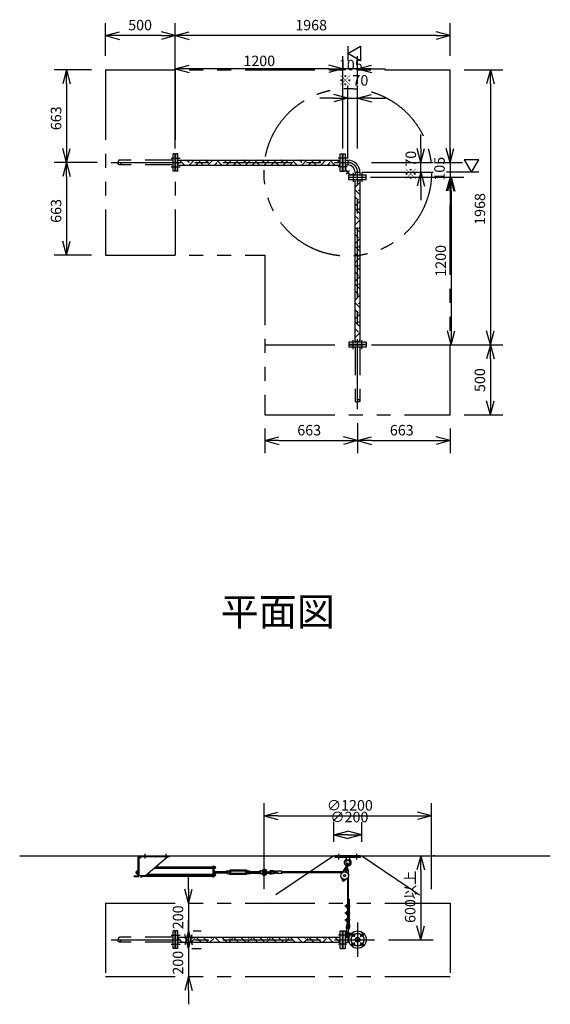
# Model space of a CAD drawing. Extents: x 207 to 40700, y 0 to 27750.
# Drawn here: x 8626 to 12426, y 14034 to 21082 of the extents above; entities that cross this region are included whole.
import ezdxf
from ezdxf.enums import TextEntityAlignment as Align

# ---------------------------------------------------------------- set-up
doc = ezdxf.new("R2010")
doc.units = 0
doc.header["$LTSCALE"] = 400
for name, pattern in [('CENTER', [2, 1.25, -0.25, 0.25, -0.25]), ('DASHED', [0.75, 0.5, -0.25]), ('PHANTOM', [2.5, 1.25, -0.25, 0.25, -0.25, 0.25, -0.25])]:
    doc.linetypes.add(name, pattern=pattern)
doc.layers.get('0').update_dxf_attribs({"linetype": 'CONTINUOUS'})
for name, color, linetype in [('1', 4, 'CONTINUOUS'), ('CENTER', 1, 'CENTER'), ('KARISEN', 5, 'DASHED'), ('SCALE', 4, 'CONTINUOUS'), ('UL1', 3, 'PHANTOM')]:
    doc.layers.add(name, color=color, linetype=linetype)
doc.styles.get("Standard").update_dxf_attribs({"font": 'TXT', "bigfont": 'BIGFONT'})

msp = doc.modelspace()

# ---------------------------------------------------------------- linework, layer by layer
for p, q in [((9241, 20968), (9341, 20994.8)), ((9241, 20968), (9341, 20941.2)), ((9341, 20968), (9241, 20968)), ((9741, 20968), (9641, 20994.8)), ((9741, 20968), (9641, 20941.2)), ((9641, 20968), (9741, 20968)), ((9741, 20968), (9841, 20994.8)), ((9741, 20968), (9841, 20941.2)), ((9841, 20968), (9741, 20968)), ((11709, 20968), (11609, 20994.8)), ((11709, 20968), (11609, 20941.2)), ((11609, 20968), (11709, 20968)), ((10976, 20839.8), (11066, 20891.8)), ((11066, 20891.8), (11066, 20787.9)), ((11066, 20787.9), (10976, 20839.8)), ((8962.2, 20722.3), (8935.4, 20622.3)), ((8962.2, 20722.3), (8989, 20622.3)), ((8962.2, 20622.3), (8962.2, 20722.3)), ((9741, 20729.8), (9841, 20756.6)), ((9741, 20729.8), (9841, 20703)), ((9841, 20729.8), (9741, 20729.8)), ((10941, 20729.8), (10841, 20756.6)), ((10941, 20729.8), (10841, 20756.6)), ((10941, 20729.8), (10841, 20703)), ((10841, 20729.8), (10941, 20729.8)), ((10941, 20729.8), (10841, 20703)), ((10841, 20729.8), (10941, 20729.8)), ((11046, 20729.8), (11146, 20756.6)), ((11046, 20729.8), (11146, 20703)), ((11146, 20729.8), (11046, 20729.8)), ((11997.1, 20722.3), (11970.3, 20622.3)), ((11997.1, 20722.3), (12023.9, 20622.3)), ((11997.1, 20622.3), (11997.1, 20722.3)), ((10976, 20519.8), (10876, 20546.6)), ((10976, 20519.8), (10876, 20493)), ((10876, 20519.8), (10976, 20519.8)), ((11046, 20519.8), (11146, 20546.6)), ((11046, 20519.8), (11146, 20493)), ((11146, 20519.8), (11046, 20519.8)), ((8962.2, 20059.3), (8935.4, 20159.3)), ((8962.2, 20059.3), (8989, 20159.3)), ((8962.2, 20159.3), (8962.2, 20059.3)), ((11498.5, 20059.3), (11471.7, 20159.3)), ((11498.5, 20059.3), (11525.3, 20159.3)), ((11498.5, 20159.3), (11498.5, 20059.3)), ((11708.5, 20059.3), (11681.7, 20159.3)), ((11708.5, 20059.3), (11735.3, 20159.3)), ((11708.5, 20159.3), (11708.5, 20059.3)), ((9744, 19996.8), (9744, 20121.8)), ((9760, 20121.8), (9744, 20121.8)), ((9760, 19996.8), (9760, 20121.8)), ((10922, 19996.8), (10922, 20121.8)), ((10922, 20121.8), (10938, 20121.8)), ((10938, 19996.8), (10938, 20121.8)), ((10941, 20121.8), (10957, 20121.8)), ((10941, 20121.8), (10941, 19996.8)), ((10957, 20121.8), (10957, 19996.8)), ((8962.2, 20059.3), (8935.4, 19959.3)), ((8962.2, 20059.3), (8989, 19959.3)), ((8962.2, 19959.3), (8962.2, 20059.3)), ((9760, 20077.3), (10922, 20077.3)), ((9760, 20041.3), (10922, 20041.3)), ((10957, 20076.3), (10976, 20076.3)), ((10957, 20042.3), (10976, 20042.3)), ((10976, 20076.3), (10976, 20042.3)), ((11913.8, 20079.3), (11809.9, 20079.3)), ((11809.9, 20079.3), (11861.9, 19989.3)), ((11861.9, 19989.3), (11913.8, 20079.3)), ((9760, 19996.8), (9744, 19996.8)), ((10922, 19996.8), (10938, 19996.8)), ((10941, 19996.8), (10957, 19996.8)), ((10983.5, 19970.3), (11108.5, 19970.3)), ((10983.5, 19954.3), (10983.5, 19970.3)), ((10983.5, 19954.3), (11108.5, 19954.3)), ((10983.5, 19935.3), (10983.5, 19951.3)), ((11108.5, 19951.3), (10983.5, 19951.3)), ((11029, 19989.3), (11063, 19989.3)), ((11029, 19989.3), (11029, 19970.3)), ((11063, 19989.3), (11063, 19970.3)), ((11108.5, 19954.3), (11108.5, 19970.3)), ((11108.5, 19935.3), (11108.5, 19951.3)), ((11498.5, 19989.3), (11471.7, 19889.3)), ((11498.5, 19989.3), (11525.3, 19889.3)), ((11498.5, 19889.3), (11498.5, 19989.3)), ((11708.5, 19954.3), (11681.7, 19854.3)), ((11716.5, 19954.3), (11689.7, 19854.3)), ((11708.5, 19954.3), (11735.3, 19854.3)), ((11708.5, 19854.3), (11708.5, 19954.3)), ((11716.5, 19954.3), (11743.3, 19854.3)), ((11716.5, 19854.3), (11716.5, 19954.3)), ((11108.5, 19935.3), (10983.5, 19935.3)), ((11028, 18773.3), (11028, 19935.3)), ((11064, 18773.3), (11064, 19935.3)), ((8962.2, 19396.3), (8935.4, 19496.3)), ((8962.2, 19396.3), (8989, 19496.3)), ((8962.2, 19496.3), (8962.2, 19396.3)), ((11716.5, 18754.3), (11689.7, 18854.3)), ((11716.5, 18754.3), (11743.3, 18854.3)), ((11716.5, 18854.3), (11716.5, 18754.3)), ((11997.1, 18754.3), (11970.3, 18854.3)), ((11997.1, 18754.3), (12023.9, 18854.3)), ((11997.1, 18854.3), (11997.1, 18754.3)), ((10983.5, 18773.3), (10983.5, 18757.3)), ((11108.5, 18773.3), (10983.5, 18773.3)), ((11108.5, 18757.3), (10983.5, 18757.3)), ((11108.5, 18773.3), (11108.5, 18757.3)), ((11997.1, 18754.3), (11970.3, 18654.3)), ((11997.1, 18754.3), (12023.9, 18654.3)), ((11997.1, 18654.3), (11997.1, 18754.3)), ((11997.1, 18254.3), (11970.3, 18354.3)), ((11997.1, 18254.3), (12023.9, 18354.3)), ((11997.1, 18354.3), (11997.1, 18254.3)), ((10383, 18068.5), (10483, 18095.3)), ((10383, 18068.5), (10483, 18041.7)), ((10483, 18068.5), (10383, 18068.5)), ((11046, 18068.5), (10946, 18095.3)), ((11046, 18068.5), (10946, 18041.7)), ((10946, 18068.5), (11046, 18068.5)), ((11046, 18068.5), (11146, 18095.3)), ((11046, 18068.5), (11146, 18041.7)), ((11146, 18068.5), (11046, 18068.5)), ((11709, 18068.5), (11609, 18095.3)), ((11709, 18068.5), (11609, 18041.7)), ((11609, 18068.5), (11709, 18068.5)), ((10376, 15382.9), (10476, 15409.7)), ((10376, 15382.9), (10476, 15356.1)), ((10476, 15382.9), (10376, 15382.9)), ((11576, 15382.9), (11476, 15409.7)), ((11576, 15382.9), (11476, 15356.1)), ((11476, 15382.9), (11576, 15382.9)), ((10876, 15246.8), (10976, 15273.6)), ((10876, 15246.8), (10976, 15220)), ((10976, 15246.8), (10876, 15246.8)), ((11076, 15246.8), (10976, 15273.6)), ((11076, 15246.8), (10976, 15220)), ((10976, 15246.8), (11076, 15246.8)), ((8626.4, 15096.1), (12426.4, 15096.1)), ((11498, 15096.1), (11471.2, 14996.1)), ((11498, 15096.1), (11524.8, 14996.1)), ((11498, 14996.1), (11498, 15096.1)), ((10939.3, 14920.3), (10940.7, 14925.9)), ((10943.5, 14916.3), (10939.3, 14920.3)), ((10940.7, 14925.9), (10946.2, 14927.5)), ((10949, 14917.9), (10943.5, 14916.3)), ((10946.2, 14927.5), (10950.4, 14923.5)), ((10950.4, 14923.5), (10949, 14917.9)), ((9835, 14758.6), (9808.2, 14858.6)), ((9835, 14758.6), (9861.8, 14858.6)), ((9835, 14858.6), (9835, 14758.6)), ((11498, 14496.1), (11471.2, 14596.1)), ((11498, 14496.1), (11524.8, 14596.1)), ((11498, 14596.1), (11498, 14496.1)), ((9760, 14558.6), (9744, 14558.6)), ((9744, 14433.6), (9744, 14558.6)), ((9760, 14433.6), (9760, 14558.6)), ((9835, 14558.6), (9808.2, 14458.6)), ((9835, 14433.6), (9808.2, 14533.6)), ((9835, 14558.6), (9861.8, 14458.6)), ((9835, 14458.6), (9835, 14558.6)), ((9835, 14433.6), (9861.8, 14533.6)), ((9835, 14533.6), (9835, 14433.6)), ((10922, 14558.6), (10938, 14558.6)), ((10922, 14433.6), (10922, 14558.6)), ((10938, 14433.6), (10938, 14558.6)), ((10941, 14433.6), (10941, 14558.6)), ((10941, 14558.6), (10957, 14558.6)), ((10941, 14558.6), (10941, 14433.6)), ((10957, 14558.6), (10957, 14433.6)), ((9760, 14514.1), (10922, 14514.1)), ((9760, 14478.1), (10922, 14478.1)), ((10957, 14513.1), (10985.9, 14513.1)), ((10957, 14479.1), (10985.9, 14479.1)), ((10976, 14513.1), (10976, 14479.1)), ((9760, 14433.6), (9744, 14433.6)), ((10922, 14433.6), (10938, 14433.6)), ((10941, 14433.6), (10957, 14433.6)), ((9835, 14233.6), (9808.2, 14133.6)), ((9835, 14233.6), (9861.8, 14133.6)), ((9835, 14133.6), (9835, 14233.6))]:
    msp.add_line(p, q)
for centre, radius in [((10944.9, 14921.9), 5), ((11046, 14496.1), 62.5), ((11014.2, 14528), 9.5), ((11077.8, 14528), 9.5), ((11014.2, 14464.3), 9.5), ((11046, 14496.1), 17), ((11046, 14496.1), 13.6), ((11077.8, 14464.3), 9.5)]:
    msp.add_circle(centre, radius)
for radius in [87, 53]:
    msp.add_arc((10976, 19989.3), radius, 0, 90)
at = {"layer": '1', "linetype": 'Continuous'}
for p, q in [((9760, 20046.5), (9771.9, 20058.4)), ((9805.8, 20041.3), (9769.8, 20077.3)), ((9839.2, 20058.4), (9820.3, 20077.3)), ((9839, 20041.3), (9875, 20077.3)), ((9889.5, 20041.3), (9906.6, 20058.4)), ((9940.5, 20041.3), (9904.5, 20077.3)), ((9973.9, 20058.4), (9955, 20077.3)), ((9973.7, 20041.3), (10009.7, 20077.3)), ((10024.2, 20041.3), (10041.3, 20058.4)), ((10075.2, 20041.3), (10039.2, 20077.3)), ((10108.6, 20058.4), (10089.7, 20077.3)), ((10108.4, 20041.3), (10144.4, 20077.3)), ((10158.9, 20041.3), (10176, 20058.4)), ((10209.9, 20041.3), (10173.9, 20077.3)), ((10243.3, 20058.4), (10224.4, 20077.3)), ((10243.1, 20041.3), (10279.1, 20077.3)), ((10293.6, 20041.3), (10310.7, 20058.4)), ((10344.6, 20041.3), (10308.6, 20077.3)), ((10378, 20058.4), (10359.1, 20077.3)), ((10377.8, 20041.3), (10413.8, 20077.3)), ((10428.3, 20041.3), (10445.4, 20058.4)), ((10479.3, 20041.3), (10443.3, 20077.3)), ((10512.8, 20058.4), (10493.8, 20077.3)), ((10512.5, 20041.3), (10548.5, 20077.3)), ((10563, 20041.3), (10580.1, 20058.4)), ((10614, 20041.3), (10578, 20077.3)), ((10647.5, 20058.4), (10628.5, 20077.3)), ((10647.2, 20041.3), (10683.2, 20077.3)), ((10697.7, 20041.3), (10714.8, 20058.4)), ((10748.7, 20041.3), (10712.7, 20077.3)), ((10782.2, 20058.4), (10763.2, 20077.3)), ((10781.9, 20041.3), (10817.9, 20077.3)), ((10832.4, 20041.3), (10849.5, 20058.4)), ((10883.4, 20041.3), (10847.4, 20077.3)), ((10916.9, 20058.4), (10897.9, 20077.3)), ((10916.6, 20041.3), (10922, 20046.7)), ((11028, 19883.3), (11064, 19919.3)), ((11051.6, 19923.7), (11039.9, 19935.3)), ((11064, 19827.1), (11028, 19863.1)), ((11051.6, 19789), (11028, 19812.6)), ((11051.6, 19856.4), (11064, 19868.8)), ((11028, 19748.6), (11064, 19784.6)), ((11064, 19692.4), (11028, 19728.4)), ((11051.6, 19654.3), (11028, 19677.9)), ((11051.6, 19721.7), (11064, 19734.1)), ((11028, 19613.9), (11064, 19649.9)), ((11051.6, 19587), (11064, 19599.4)), ((11064, 19557.7), (11028, 19593.7)), ((11051.6, 19519.6), (11028, 19543.2)), ((11028, 19479.2), (11064, 19515.2)), ((11064, 19423), (11028, 19459)), ((11051.6, 19452.3), (11064, 19464.7)), ((11051.6, 19384.9), (11028, 19408.5)), ((11028, 19344.5), (11064, 19380.5)), ((11064, 19288.3), (11028, 19324.3)), ((11051.6, 19317.5), (11064, 19330)), ((11051.6, 19250.2), (11028, 19273.8)), ((11028, 19209.8), (11064, 19245.8)), ((11064, 19153.6), (11028, 19189.6)), ((11051.6, 19182.8), (11064, 19195.3)), ((11051.6, 19115.5), (11028, 19139.1)), ((11028, 19075.1), (11064, 19111.1)), ((11064, 19018.9), (11028, 19054.9)), ((11051.6, 19048.1), (11064, 19060.6)), ((11051.6, 18980.8), (11028, 19004.4)), ((11028, 18940.4), (11064, 18976.4)), ((11064, 18884.2), (11028, 18920.2)), ((11051.6, 18913.4), (11064, 18925.9)), ((11051.6, 18846.1), (11028, 18869.7)), ((11028, 18805.7), (11064, 18841.7)), ((11040.1, 18773.3), (11028, 18785.5)), ((11051.6, 18778.7), (11064, 18791.2)), ((9790.4, 14478.1), (9760, 14508.5)), ((9770.2, 14478.1), (9771.9, 14479.8)), ((9839.2, 14479.8), (9804.9, 14514.1)), ((9854.4, 14478.1), (9881.3, 14505.1)), ((9864.5, 14505.1), (9855.4, 14514.1)), ((9925.1, 14478.1), (9889.1, 14514.1)), ((9904.9, 14478.1), (9906.6, 14479.8)), ((9973.9, 14479.8), (9939.6, 14514.1)), ((9989.1, 14478.1), (10016, 14505.1)), ((9999.2, 14505.1), (9990.1, 14514.1)), ((10059.8, 14478.1), (10023.8, 14514.1)), ((10039.6, 14478.1), (10041.3, 14479.8)), ((10108.6, 14479.8), (10074.3, 14514.1)), ((10123.8, 14478.1), (10150.7, 14505.1)), ((10133.9, 14505.1), (10124.8, 14514.1)), ((10194.5, 14478.1), (10158.5, 14514.1)), ((10174.3, 14478.1), (10176, 14479.8)), ((10243.3, 14479.8), (10209, 14514.1)), ((10258.5, 14478.1), (10285.4, 14505.1)), ((10268.6, 14505.1), (10259.5, 14514.1)), ((10329.2, 14478.1), (10293.2, 14514.1)), ((10309, 14478.1), (10310.7, 14479.8)), ((10378, 14479.8), (10343.7, 14514.1)), ((10393.2, 14478.1), (10420.1, 14505.1)), ((10403.3, 14505.1), (10394.2, 14514.1)), ((10463.9, 14478.1), (10427.9, 14514.1)), ((10443.7, 14478.1), (10445.4, 14479.8)), ((10512.8, 14479.8), (10478.4, 14514.1)), ((10527.9, 14478.1), (10554.8, 14505.1)), ((10538, 14505.1), (10528.9, 14514.1)), ((10598.6, 14478.1), (10562.6, 14514.1)), ((10578.4, 14478.1), (10580.1, 14479.8)), ((10647.5, 14479.8), (10613.1, 14514.1)), ((10662.6, 14478.1), (10689.6, 14505.1)), ((10672.7, 14505.1), (10663.6, 14514.1)), ((10733.3, 14478.1), (10697.3, 14514.1)), ((10713.1, 14478.1), (10714.8, 14479.8)), ((10782.2, 14479.8), (10747.8, 14514.1)), ((10797.3, 14478.1), (10824.3, 14505.1)), ((10807.4, 14505.1), (10798.3, 14514.1)), ((10868, 14478.1), (10832, 14514.1)), ((10847.8, 14478.1), (10849.5, 14479.8)), ((10916.9, 14479.8), (10882.5, 14514.1))]:
    msp.add_line(p, q, dxfattribs=at)
at = {"layer": '1'}
for p, q in [((10957, 20046.8), (10961.5, 20046.8)), ((10961.5, 20006.8), (10961.5, 20046.8)), ((10957, 20005), (10991.6, 19970.3)), ((10961.5, 20006.8), (10993.5, 19974.8)), ((10993.5, 19974.8), (11033.5, 19974.8)), ((11033.5, 19970.3), (11033.5, 19974.8)), ((9476, 14955.1), (9476, 15087.1)), ((9500.5, 15091.6), (9480.5, 15071.6)), ((9480.5, 15087.1), (9480.5, 14955.1)), ((9485, 15096.1), (9701, 15096.1)), ((9485, 15091.6), (9701, 15091.6)), ((9690.5, 15091.6), (9530.5, 14956.6)), ((9701, 15091.6), (9701, 15096.1)), ((11066, 15096.1), (10886, 15096.1)), ((10886, 15084.1), (10886, 15096.1)), ((11066, 15084.1), (10886, 15084.1)), ((10963.5, 15084.1), (10965.4, 15065.1)), ((10988.5, 15084.1), (10986.6, 15065.1)), ((11066, 15084.1), (11066, 15096.1)), ((9601.6, 15016.6), (10010.5, 15016.6)), ((10010.5, 15023.1), (10010.5, 14943.6)), ((10015, 15023.1), (10010.5, 15023.1)), ((10015, 15023.1), (10015, 14943.6)), ((10016.6, 15021.1), (10015, 15021.1)), ((10016.6, 15021.1), (10016.6, 15004.1)), ((10018.6, 15020.3), (10016.6, 15020.3)), ((10018.6, 15020.3), (10018.6, 15004.9)), ((10018.6, 15020.1), (10024.4, 15020.1)), ((10018.6, 15016.6), (10024.4, 15016.6)), ((10025.1, 15006.9), (10025.1, 15018.4)), ((10959.8, 15003.4), (10968.8, 15039.6)), ((10986.6, 15065.1), (10965.4, 15065.1)), ((10970, 15061.9), (10965.4, 15065.1)), ((10969.5, 15001), (10978.5, 15037.2)), ((10986.6, 15065.1), (10982, 15061.9)), ((9446, 14946.1), (9446, 14950.6)), ((9471.5, 14950.6), (9446, 14950.6)), ((9471.5, 14946.1), (9446, 14946.1)), ((9460.3, 14983.1), (9459.5, 14982.3)), ((9459.5, 14974), (9459.5, 14982.3)), ((9463.5, 14982.3), (9459.5, 14982.3)), ((9460.3, 14973.1), (9459.5, 14974)), ((9463.5, 14974), (9459.5, 14974)), ((9460.3, 14983.1), (9460.3, 14973.1)), ((9460.3, 14983.1), (9463.5, 14983.1)), ((9460.3, 14973.1), (9463.5, 14973.1)), ((9463.5, 14970.7), (9463.5, 14985.5)), ((9464.4, 14987.9), (9471.5, 14987.9)), ((9464.4, 14983.1), (9471.5, 14983.1)), ((9464.4, 14973.1), (9471.5, 14973.1)), ((9464.4, 14968.3), (9471.5, 14968.3)), ((9471.5, 14987.9), (9471.5, 14968.3)), ((9474, 14987.3), (9471.5, 14987.3)), ((9474, 14968.9), (9471.5, 14968.9)), ((9476, 14988.6), (9474, 14988.6)), ((9474, 14988.6), (9474, 14967.6)), ((9476, 14967.6), (9474, 14967.6)), ((9480.5, 14956.6), (9530.5, 14956.6)), ((9488.1, 14955.3), (9488.1, 14956.6)), ((9493.4, 14953.4), (9489.9, 14953.4)), ((9493.4, 14956.6), (9493.4, 14952.4)), ((9493.4, 14952.4), (9495, 14952.4)), ((9495, 14956.6), (9495, 14943.6)), ((9495, 14943.6), (9499.5, 14943.6)), ((9499.5, 14956.6), (9499.5, 14943.6)), ((10010.5, 14947.9), (9499.5, 14947.9)), ((9530.8, 14956.9), (10010.5, 14956.9)), ((9540.3, 14964.9), (10010.5, 14964.9)), ((10010.5, 15008.4), (9591.8, 15008.4)), ((9592.1, 15008.6), (10010.5, 15008.6)), ((10015, 14943.6), (10010.5, 14943.6)), ((10016.6, 15004.1), (10015, 15004.1)), ((10018.2, 14993.1), (10015, 14993.1)), ((10016.6, 14969.4), (10015, 14969.4)), ((10016.6, 14952.4), (10015, 14952.4)), ((10018.6, 15004.9), (10016.6, 15004.9)), ((10016.6, 14969.4), (10016.6, 14952.4)), ((10018.6, 14968.6), (10016.6, 14968.6)), ((10018.6, 14953.2), (10016.6, 14953.2)), ((10018.2, 14993.1), (10018.2, 14968.6)), ((10018.6, 15008.6), (10024.4, 15008.6)), ((10018.6, 15005.1), (10024.4, 15005.1)), ((10018.6, 14968.6), (10018.6, 14953.2)), ((10018.6, 14968.4), (10024.4, 14968.4)), ((10018.6, 14964.9), (10024.4, 14964.9)), ((10018.6, 14956.9), (10024.4, 14956.9)), ((10018.6, 14953.4), (10024.4, 14953.4)), ((10019.1, 14987.9), (10023.3, 14987.9)), ((10019.1, 14983.1), (10023.3, 14983.1)), ((10019.1, 14973.1), (10023.3, 14973.1)), ((10024.2, 14985.5), (10024.2, 14970.7)), ((10109.9, 14983.1), (10024.2, 14983.1)), ((10024.2, 14982.3), (10109.9, 14982.3)), ((10024.2, 14974), (10109.9, 14974)), ((10109.9, 14973.1), (10024.2, 14973.1)), ((10025.1, 14955.1), (10025.1, 14966.6)), ((10109.9, 14985.5), (10109.9, 14970.7)), ((10115, 14987.9), (10110.8, 14987.9)), ((10115, 14983.1), (10110.8, 14983.1)), ((10115, 14973.1), (10110.8, 14973.1)), ((10115, 14968.3), (10110.8, 14968.3)), ((10115.9, 14985.6), (10120.4, 14985.6)), ((10115.9, 14985.6), (10115.9, 14970.6)), ((10115.9, 14970.6), (10120.4, 14970.6)), ((10120.4, 14985.6), (10134.2, 14993.6)), ((10120.4, 14970.6), (10134.2, 14962.6)), ((10129.9, 14983.1), (10134.2, 14985.6)), ((10135, 14983.1), (10129.9, 14983.1)), ((10129.9, 14983.1), (10129.9, 14973.1)), ((10129.9, 14982.3), (10135.9, 14982.3)), ((10129.9, 14974), (10135.9, 14974)), ((10135, 14973.1), (10129.9, 14973.1)), ((10129.9, 14973.1), (10134.2, 14970.6)), ((10247.6, 14993.6), (10134.2, 14993.6)), ((10247.6, 14985.6), (10134.2, 14985.6)), ((10247.6, 14970.6), (10134.2, 14970.6)), ((10247.6, 14962.6), (10134.2, 14962.6)), ((10135, 14983.1), (10135.9, 14982.3)), ((10135, 14983.1), (10135, 14973.1)), ((10135, 14973.1), (10135.9, 14974)), ((10135.9, 14974), (10135.9, 14982.3)), ((10246.7, 14983.1), (10245.9, 14982.3)), ((10251.9, 14982.3), (10245.9, 14982.3)), ((10245.9, 14982.3), (10245.9, 14974)), ((10251.9, 14974), (10245.9, 14974)), ((10246.7, 14973.1), (10245.9, 14974)), ((10246.7, 14983.1), (10251.9, 14983.1)), ((10246.7, 14973.1), (10246.7, 14983.1)), ((10246.7, 14973.1), (10251.9, 14973.1)), ((10261.4, 14985.6), (10247.6, 14993.6)), ((10251.9, 14983.1), (10247.6, 14985.6)), ((10251.9, 14973.1), (10247.6, 14970.6)), ((10261.4, 14970.6), (10247.6, 14962.6)), ((10251.9, 14983.1), (10251.9, 14973.1)), ((10265.9, 14985.6), (10261.4, 14985.6)), ((10265.9, 14970.6), (10261.4, 14970.6)), ((10265.9, 14985.6), (10265.9, 14970.6)), ((10265.9, 14970.7), (10265.9, 14985.5)), ((10266.8, 14987.9), (10271, 14987.9)), ((10266.8, 14983.1), (10271, 14983.1)), ((10266.8, 14973.1), (10271, 14973.1)), ((10266.8, 14968.3), (10271, 14968.3)), ((10271.9, 14970.7), (10271.9, 14985.5)), ((10271.9, 14983.1), (10344.9, 14983.1)), ((10344.9, 14982.3), (10271.9, 14982.3)), ((10344.9, 14974), (10271.9, 14974)), ((10271.9, 14973.1), (10344.9, 14973.1)), ((10344.9, 14985.5), (10344.9, 14970.7)), ((10350, 14987.9), (10345.8, 14987.9)), ((10350, 14983.1), (10345.8, 14983.1)), ((10350, 14973.1), (10345.8, 14973.1)), ((10350, 14968.3), (10345.8, 14968.3)), ((10350.9, 14988.1), (10350.9, 14968.1)), ((10365.9, 14986.7), (10350.9, 14988.1)), ((10365.9, 14969.6), (10350.9, 14968.1)), ((10367.4, 14983.1), (10365.9, 14986.7)), ((10365.9, 14986.7), (10365.9, 14969.6)), ((10367.4, 14973.1), (10365.9, 14969.6)), ((10400.4, 14983.1), (10423.4, 14983.1)), ((10400.4, 14973.1), (10423.4, 14973.1)), ((10473.4, 14978.1), (10426.4, 14985.1)), ((10473.4, 14978.1), (10426.4, 14971.2)), ((10473.4, 14984.2), (10427.3, 14991)), ((10473.4, 14972.1), (10427.3, 14965.3)), ((10503.4, 14986.1), (10473.4, 14986.1)), ((10473.4, 14970.1), (10473.4, 14986.1)), ((10503.4, 14970.1), (10473.4, 14970.1)), ((10503.4, 14970.1), (10503.4, 14986.1)), ((10937.1, 14980.9), (10503.4, 14980.9)), ((10933.2, 14974.9), (10503.4, 14974.9)), ((10927.8, 14944), (10938.8, 14920)), ((10956.5, 15010.7), (10930, 14970.1)), ((10961.3, 15009.5), (10956.5, 15010.7)), ((10975.9, 15005.9), (10971, 15007.1)), ((10975.9, 15005.9), (10980.4, 14957.7)), ((10979, 14946), (10979, 14747.1)), ((10970.3, 14933.5), (10949.3, 14917.4)), ((10973, 14936.1), (10973, 14626)), ((10959, 14740), (10963.4, 14740)), ((10959, 14734), (10959, 14740)), ((10959, 14734), (10963.4, 14734)), ((10963.4, 14741.3), (10963.4, 14732.6)), ((10966.5, 14742.7), (10963.9, 14742.7)), ((10966.5, 14740), (10963.9, 14740)), ((10966.5, 14734), (10963.9, 14734)), ((10966.5, 14731.2), (10963.9, 14731.2)), ((10967, 14748), (10973, 14748)), ((10967, 14748), (10967, 14726)), ((10973, 14748), (10983.7, 14746.4)), ((10973, 14742), (10983.7, 14743.5)), ((10973, 14740), (10988, 14740)), ((10973, 14734), (10988, 14734)), ((10973, 14732), (10983.7, 14730.4)), ((10979, 14787), (10985, 14787)), ((10979, 14742.8), (10979, 14740)), ((10979, 14734), (10979, 14731.1)), ((10985, 14787), (10985, 14740)), ((10985, 14734), (10985, 14690)), ((10959, 14690), (10963.4, 14690)), ((10959, 14684), (10959, 14690)), ((10959, 14684), (10963.4, 14684)), ((10963.4, 14691.3), (10963.4, 14682.6)), ((10966.5, 14692.7), (10963.9, 14692.7)), ((10966.5, 14690), (10963.9, 14690)), ((10966.5, 14684), (10963.9, 14684)), ((10966.5, 14681.2), (10963.9, 14681.2)), ((10967, 14726), (10973, 14726)), ((10967, 14698), (10973, 14698)), ((10967, 14698), (10967, 14676)), ((10967, 14676), (10973, 14676)), ((10973, 14726), (10983.7, 14727.5)), ((10973, 14698), (10983.7, 14696.4)), ((10973, 14692), (10983.7, 14693.5)), ((10973, 14690), (10988, 14690)), ((10973, 14684), (10988, 14684)), ((10973, 14682), (10983.7, 14680.4)), ((10973, 14676), (10983.7, 14677.5)), ((10979, 14726.8), (10979, 14697.1)), ((10979, 14692.8), (10979, 14690)), ((10979, 14684), (10979, 14681.1)), ((10979, 14676.8), (10979, 14647.1)), ((10985, 14684), (10985, 14640)), ((10959, 14634), (10959, 14640)), ((10959, 14640), (10963.4, 14640)), ((10959, 14634), (10963.4, 14634)), ((10963.4, 14641.3), (10963.4, 14632.6)), ((10973, 14626), (10963.4, 14586)), ((10966.5, 14642.7), (10963.9, 14642.7)), ((10966.5, 14640), (10963.9, 14640)), ((10966.5, 14634), (10963.9, 14634)), ((10966.5, 14631.2), (10963.9, 14631.2)), ((10967, 14648), (10967, 14626)), ((10967, 14648), (10973, 14648)), ((10967, 14626), (10973, 14626)), ((10979, 14626), (10969.2, 14584.6)), ((10973, 14648), (10983.7, 14646.4)), ((10973, 14642), (10983.7, 14643.5)), ((10973, 14640), (10988, 14640)), ((10973, 14634), (10988, 14634)), ((10973, 14632), (10983.7, 14630.4)), ((10973, 14626), (10983.7, 14627.5)), ((10979, 14642.8), (10979, 14640)), ((10979, 14634), (10979, 14631.1)), ((10979, 14626.8), (10979, 14626)), ((10979, 14626), (10983, 14583.6)), ((10985, 14634), (10985, 14626)), ((10985, 14626), (10988.9, 14584.2)), ((10957, 14544), (11005.8, 14544)), ((10970, 14549.4), (10970, 14582)), ((10982, 14549.4), (10982, 14582)), ((10991.6, 14544), (10991.6, 14527)), ((10957, 14512), (10985.5, 14512))]:
    msp.add_line(p, q, dxfattribs=at)
for centre, radius in [((10386.4, 14978.1), 5), ((10953, 14954.9), 27.5), ((10953, 14954.9), 7.5), ((10962.6, 14993.8), 7), ((10976, 14528), 7.5)]:
    msp.add_circle(centre, radius, dxfattribs=at)
for centre, radius, start, end in [((9485, 15087.1), 9, 90, 180), ((9485, 15087.1), 4.5, 90, 180), ((10022.5, 15018.4), 2.56, 316.8028, 43.19695), ((10013.2, 15012.6), 11.9, 340.34708, 19.65293), ((10024.6, 15012.6), 6.5, 274.41175, 85.58825), ((10976, 15048.1), 25, 130.04426, 244.60304), ((10952.2, 15076.5), 12, 310.04426, 5.6), ((10976, 15048.1), 15, 275.61122, 236.66878), ((10973.6, 15038.4), 5, 346.14, 166.14), ((10976, 15048.1), 25, 267.67696, 49.96643), ((10999.8, 15076.5), 12, 174.35, 229.96643), ((9467.2, 14985.5), 3.67, 139.10177, 220.89823), ((9477.9, 14978.1), 14.4, 159.70544, 200.29455), ((9467.2, 14970.7), 3.67, 139.10176, 220.89822), ((9471.5, 14955.1), 4.5, 270, 0), ((9471.5, 14955.1), 9, 270, 0), ((9488.6, 14960.9), 6.5, 220.83223, 265.58825), ((9490, 14955.3), 1.88, 132.70001, 269.18853), ((10021.9, 14985.5), 3.67, 139.10178, 220.89823), ((10032.6, 14978.1), 14.4, 159.70544, 200.29455), ((10021.9, 14970.7), 3.67, 139.10176, 219.87216), ((10020.5, 14985.5), 3.67, 319.10176, 40.89822), ((10009.8, 14978.1), 14.4, 339.70544, 20.29455), ((10020.5, 14970.7), 3.67, 320.12784, 40.89823), ((10022.5, 15006.9), 2.56, 316.80306, 43.19721), ((10022.5, 14966.6), 2.56, 316.8028, 43.19695), ((10013.2, 14960.9), 11.9, 340.34708, 19.65293), ((10022.5, 14955.1), 2.56, 316.80306, 43.19721), ((10024.6, 14960.9), 6.5, 274.41175, 85.58825), ((10113.6, 14985.5), 3.67, 139.10178, 220.89824), ((10124.3, 14978.1), 14.4, 159.70545, 200.29456), ((10113.6, 14970.7), 3.67, 139.10177, 220.89823), ((10112.2, 14985.5), 3.67, 319.10177, 40.89822), ((10101.5, 14978.1), 14.4, 339.70545, 20.29456), ((10112.2, 14970.7), 3.67, 319.10178, 40.89824), ((10269.6, 14985.5), 3.67, 139.10178, 220.89824), ((10280.3, 14978.1), 14.4, 159.70545, 200.29456), ((10269.6, 14970.7), 3.67, 139.10177, 220.89822), ((10268.2, 14985.5), 3.67, 319.10177, 40.89823), ((10257.5, 14978.1), 14.4, 339.70545, 20.29456), ((10268.2, 14970.7), 3.67, 319.10178, 40.89824), ((10348.6, 14985.5), 3.67, 139.10178, 220.89824), ((10359.3, 14978.1), 14.4, 159.70545, 200.29456), ((10348.6, 14970.7), 3.67, 139.10177, 220.89823), ((10347.2, 14985.5), 3.67, 319.10177, 40.89822), ((10336.5, 14978.1), 14.4, 339.70545, 20.29456), ((10347.2, 14970.7), 3.67, 319.10178, 40.89824), ((10355.5, 14997.7), 10, 264.35, 320.03354), ((10355.5, 14958.5), 10, 39.96646, 95.65), ((10378.9, 14978.1), 20.5, 14.50095, 140.03354), ((10378.9, 14978.1), 20.5, 219.96646, 345.49905), ((10378.9, 14978.1), 12.5, 56.95255, 303.04745), ((10386.4, 14978.1), 10.5, 47.02972, 312.97028), ((10400.4, 14993.1), 10, 227.02972, 270), ((10400.4, 14963.1), 10, 90, 132.97028), ((10425.4, 14978.1), 13, 81.61446, 157.38014), ((10425.4, 14978.1), 13, 202.61986, 278.38554), ((10425.4, 14978.1), 7, 81.61446, 134.41531), ((10425.4, 14978.1), 7, 225.58469, 278.38554), ((10423.4, 14978.1), 5, 270, 90), ((10962.6, 14993.8), 10, 106.14, 46.14), ((10945, 14922.6), 6.75, 203.42927, 308.85073), ((10965.6, 14741.3), 2.17, 140.71546, 219.28349), ((10972.8, 14737), 9.42, 161.41947, 198.5805), ((10965.6, 14732.6), 2.17, 140.71644, 219.28453), ((10964.8, 14741.3), 2.17, 320.71651, 39.28453), ((10957.6, 14737), 9.42, 341.41949, 18.58052), ((10964.8, 14732.6), 2.17, 320.71547, 39.28355), ((10983.5, 14745), 1.5, 278.05025, 81.94975), ((10988, 14737), 3, 270, 90), ((10965.6, 14691.3), 2.17, 140.71546, 219.28349), ((10972.8, 14687), 9.42, 161.41947, 198.5805), ((10965.6, 14682.6), 2.17, 140.71644, 219.28453), ((10964.8, 14691.3), 2.17, 320.71651, 39.28453), ((10957.6, 14687), 9.42, 341.41949, 18.58052), ((10964.8, 14682.6), 2.17, 320.71547, 39.28355), ((10983.5, 14729), 1.5, 278.05025, 81.94975), ((10983.5, 14695), 1.5, 278.05025, 81.94975), ((10983.5, 14679), 1.5, 278.05025, 81.94975), ((10988, 14687), 3, 270, 90), ((10965.6, 14641.3), 2.17, 140.71546, 219.28349), ((10972.8, 14637), 9.42, 161.41947, 198.5805), ((10965.6, 14632.6), 2.17, 140.71644, 219.28453), ((10964.8, 14641.3), 2.17, 320.71651, 39.28453), ((10957.6, 14637), 9.42, 341.41949, 18.58052), ((10964.8, 14632.6), 2.17, 320.71547, 39.28355), ((10983.5, 14645), 1.5, 278.05025, 81.94975), ((10983.5, 14629), 1.5, 278.05025, 81.94975), ((10988, 14637), 3, 270, 90), ((10976, 14528), 16, 130.0052, 49.9948), ((10976, 14583), 13, 166.4412, 242.51357), ((10958, 14549.4), 12, 310.0052, 0), ((10976, 14583), 7, 166.66654, 211.00272), ((10976, 14582), 6, 0, 180), ((10976, 14583), 13, 297.48643, 5.3944), ((10976, 14583), 7, 328.99728, 5.3586), ((10994, 14549.4), 12, 180, 229.9948)]:
    msp.add_arc(centre, radius, start, end, dxfattribs=at)
at = {"layer": 'CENTER'}
for p, q in [((9710, 20091.2), (9775, 20091.2)), ((10972, 20091.2), (10907, 20091.2)), ((10970, 20091.2), (10909, 20091.2)), ((10972, 20091.2), (10926, 20091.2)), ((9281, 20059.3), (10976, 20059.3)), ((9710, 20027.5), (9775, 20027.5)), ((10972, 20027.5), (10907, 20027.5)), ((10967, 20027.5), (10909, 20027.5)), ((10972, 20027.5), (10926, 20027.5)), ((10963.7, 19977.1), (10988.1, 20001.5)), ((11014.2, 19985.3), (11014.2, 19939.3)), ((11014.2, 19983.3), (11014.2, 19922.3)), ((11046, 18294.3), (11046, 19989.3)), ((11077.8, 19985.3), (11077.8, 19939.3)), ((11077.8, 19983.3), (11077.8, 19922.3)), ((11014.2, 18723.3), (11014.2, 18788.3)), ((11077.8, 18723.3), (11077.8, 18788.3)), ((9526, 15076.6), (9526, 15111.1)), ((9676, 15076.6), (9676, 15111.1)), ((10911, 15069.1), (10911, 15111.1)), ((11041, 15069.1), (11041, 15111.1)), ((11046, 14618.6), (11046, 14373.6)), ((9710, 14528), (9775, 14528)), ((10970, 14528), (10909, 14528)), ((10956.8, 14528), (10995.2, 14528)), ((10976, 14549), (10976, 14507)), ((11001.8, 14540.3), (11026.6, 14515.6)), ((11090.2, 14540.3), (11065.4, 14515.6)), ((9281, 14496.1), (11168.5, 14496.1)), ((9710, 14464.3), (9775, 14464.3)), ((10970, 14464.3), (10909, 14464.3)), ((11001.8, 14451.9), (11026.6, 14476.7)), ((11090.2, 14451.9), (11065.4, 14476.7))]:
    msp.add_line(p, q, dxfattribs=at)
msp.add_circle((11046, 14496.1), 45, dxfattribs=at)
msp.add_arc((10976, 19989.3), 70, 0, 90, dxfattribs=at)
at = {"layer": 'KARISEN'}
for p, q in [((9725, 19996.8), (9725, 20121.8)), ((9741, 20121.8), (9725, 20121.8)), ((9741, 19996.8), (9741, 20121.8)), ((9725, 20076.3), (9341, 20076.3)), ((9725, 20042.3), (9341, 20042.3)), ((9741, 19996.8), (9725, 19996.8)), ((10983.5, 18754.3), (10983.5, 18738.3)), ((11108.5, 18754.3), (10983.5, 18754.3)), ((11108.5, 18754.3), (11108.5, 18738.3)), ((11108.5, 18738.3), (10983.5, 18738.3)), ((11029, 18738.3), (11029, 18354.3)), ((11063, 18738.3), (11063, 18354.3)), ((9741, 14558.6), (9725, 14558.6)), ((9725, 14433.6), (9725, 14558.6)), ((9741, 14433.6), (9741, 14558.6)), ((9725, 14513.1), (9341, 14513.1)), ((9725, 14479.1), (9341, 14479.1)), ((9741, 14433.6), (9725, 14433.6))]:
    msp.add_line(p, q, dxfattribs=at)
for centre in [(9341, 20050.8), (11054.5, 18354.3), (9341, 14487.6)]:
    msp.add_circle(centre, 8.5, dxfattribs=at)
for centre, start, end in [((9341, 20067.8), 90, 270), ((11037.5, 18354.3), 180, 0), ((9341, 14504.6), 90, 270)]:
    msp.add_arc(centre, 8.5, start, end, dxfattribs=at)
at = {"layer": 'SCALE'}
for p, q in [((9241, 20822.3), (9241, 21058)), ((9741, 20822.3), (9741, 21058)), ((9741, 20822.3), (9741, 21058)), ((11709, 20822.3), (11709, 21058)), ((9641, 20968), (9341, 20968)), ((11609, 20968), (9841, 20968)), ((10976, 20891.8), (10976, 20787.9)), ((9741, 20159.3), (9741, 20819.8)), ((10941, 20159.3), (10941, 20819.8)), ((10941, 20159.3), (10941, 20819.8)), ((11046, 20619.8), (11046, 20819.8)), ((9141, 20722.3), (8872.2, 20722.3)), ((10841, 20729.8), (9841, 20729.8)), ((10841, 20729.8), (10741, 20729.8)), ((11046, 20729.8), (10941, 20729.8)), ((11146, 20729.8), (11246, 20729.8)), ((11809, 20722.3), (12087.1, 20722.3)), ((8962.2, 20622.3), (8962.2, 20159.3)), ((10976, 20089.3), (10976, 20609.8)), ((11046, 20159.3), (11046, 20609.8)), ((11997.1, 20622.3), (11997.1, 18854.3)), ((10876, 20519.8), (10776, 20519.8)), ((10976, 20519.8), (11046, 20519.8)), ((11146, 20519.8), (11246, 20519.8)), ((11498.5, 20159.3), (11498.5, 20259.3)), ((11708.5, 20159.3), (11708.5, 20259.3)), ((9181, 20059.3), (8872.2, 20059.3)), ((9181, 20059.3), (8872.2, 20059.3)), ((11146, 20059.3), (11588.5, 20059.3)), ((11498.5, 19989.3), (11498.5, 20059.3)), ((11598.5, 20059.3), (11798.5, 20059.3)), ((11708.5, 20059.3), (11708.5, 19954.3)), ((8962.2, 19959.3), (8962.2, 19496.3)), ((11076, 19989.3), (11588.5, 19989.3)), ((11138, 19954.3), (11806.5, 19954.3)), ((11146, 19954.3), (11798.5, 19954.3)), ((11913.8, 19989.3), (11681.9, 19989.3)), ((11498.5, 19889.3), (11498.5, 19789.3)), ((11708.5, 19854.3), (11708.5, 19754.3)), ((11716.5, 19854.3), (11716.5, 18854.3)), ((9141, 19396.3), (8872.2, 19396.3)), ((11146, 18754.3), (11806.5, 18754.3)), ((11809, 18754.3), (12087.1, 18754.3)), ((11809, 18754.3), (12087.1, 18754.3)), ((11997.1, 18654.3), (11997.1, 18354.3)), ((11046, 18194.3), (11046, 17978.5)), ((11046, 18194.3), (11046, 17978.5)), ((11809, 18254.3), (12087.1, 18254.3)), ((10383, 18154.3), (10383, 17978.5)), ((11709, 18154.3), (11709, 17978.5)), ((10483, 18068.5), (10946, 18068.5)), ((11146, 18068.5), (11609, 18068.5)), ((10376, 14858.6), (10376, 15472.9)), ((11576, 14858.6), (11576, 15472.9)), ((10476, 15382.9), (11476, 15382.9)), ((10876, 15196.1), (10876, 15336.8)), ((11076, 15196.1), (11076, 15336.8)), ((11598, 15096.1), (11588, 15096.1)), ((9835, 14858.6), (9835, 14958.6)), ((11498, 14996.1), (11498, 14596.1)), ((9835, 14758.6), (9835, 14558.6)), ((9869.8, 14758.6), (9925, 14758.6)), ((9835, 14533.6), (9835, 14633.6)), ((9869.8, 14558.6), (9925, 14558.6)), ((9835, 14458.6), (9835, 14358.6)), ((11268.5, 14496.1), (11588, 14496.1)), ((9835, 14433.6), (9835, 14233.6)), ((9860, 14433.6), (9925, 14433.6)), ((9860, 14233.6), (9925, 14233.6)), ((9835, 14133.6), (9835, 14033.6))]:
    msp.add_line(p, q, dxfattribs=at)
at = {"layer": 'UL1'}
for p, q in [((9241, 20722.3), (9241, 19396.3)), ((9241, 20722.3), (11709, 20722.3)), ((9741, 20722.3), (9741, 19396.3)), ((9741, 20722.3), (9741, 19396.3)), ((11709, 18254.3), (11709, 20722.3)), ((9241, 19396.3), (10383, 19396.3)), ((10383, 19396.3), (10383, 18254.3)), ((10383, 18754.3), (11709, 18754.3)), ((10383, 18254.3), (11709, 18254.3)), ((10876, 15096.1), (10376, 14758.6)), ((11076, 15096.1), (11576, 14758.6)), ((9241, 14758.6), (9241, 14233.6)), ((9241, 14758.6), (11709, 14758.6)), ((11709, 14758.6), (11709, 14233.6)), ((9241, 14233.6), (11709, 14233.6))]:
    msp.add_line(p, q, dxfattribs=at)
msp.add_circle((10976, 19989.3), 600, dxfattribs=at)

# ---------------------------------------------------------------- texts
at = {"layer": 'SCALE'}
for s, p in [('500', (9403.5, 21005.5)), ('1968', (10600, 21005.5)), ('1200', (10228.5, 20749.3)), ('105', (10912.2, 20719.8)), ('※70', (10907.2, 20609.8)), ('663', (10614.5, 18106)), ('663', (11277.5, 18106)), ('∅1200', (10826, 15420.4)), ('∅200', (10851, 15336.8))]:
    msp.add_text(s, height=75, dxfattribs=at).set_placement(p)
for s, p in [('663', (8924.7, 20290.8)), ('※70', (11465.2, 19927.5)), ('105', (11670.4, 19929.6)), ('1968', (11959.6, 19613.3)), ('663', (8924.7, 19627.8)), ('1200', (11679, 19241.8)), ('500', (11959.6, 18416.8)), ('600以上', (11460.5, 14616.1)), ('200', (9797.5, 14571.1)), ('200', (9797.5, 14246.1))]:
    msp.add_text(s, height=75, rotation=90, dxfattribs=at).set_placement(p)
msp.add_text('平面図', height=200, dxfattribs=at).set_placement((10475, 16818.3), align=Align.MIDDLE)

doc.saveas('drawing.dxf')
